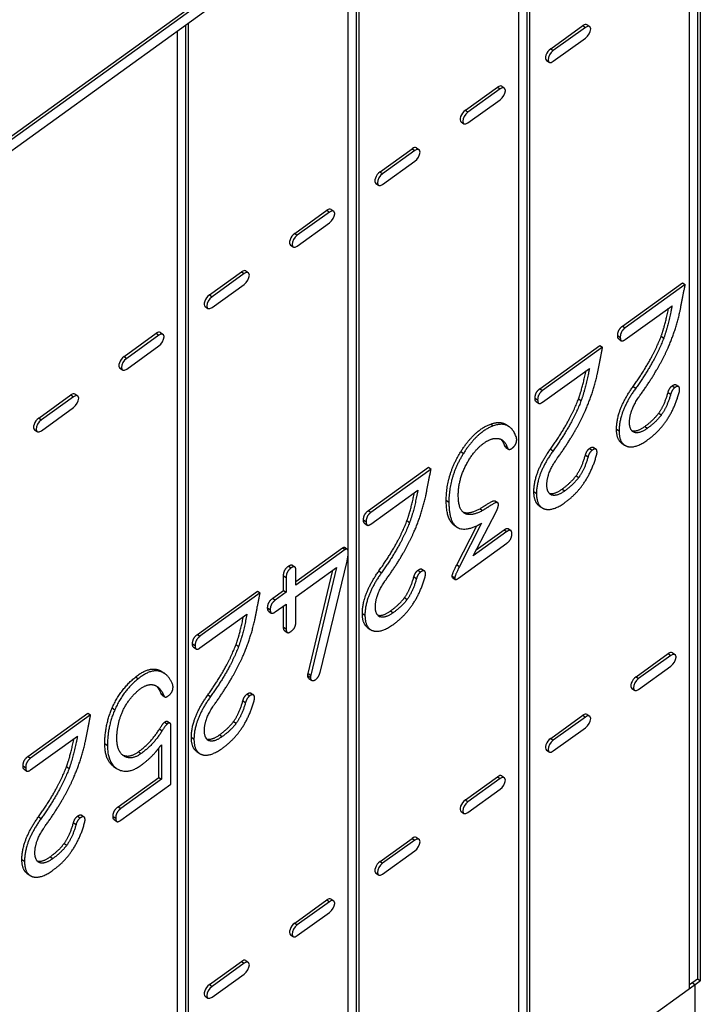
# Model space of a CAD drawing. Units: inches. Extents: x 61243 to 127562, y 32439 to 64408.
# Drawn here: x 63299 to 63304, y 32534 to 32540 of the extents above; entities that cross this region are included whole.
import ezdxf

# ---------------------------------------------------------------- set-up
doc = ezdxf.new("R2010")
doc.units = ezdxf.units.IN
doc.header["$LTSCALE"] = 0.5

msp = doc.modelspace()

# ---------------------------------------------------------------- linework, layer by layer
at = {"lineweight": -3}
for p, q in [((63299.20391, 32538.73364), (63303.91332, 32542.13031)), ((63303.92939, 32542.11917), (63299.20391, 32538.71092)), ((63299.20391, 32538.64462), (63303.92939, 32542.05288)), ((63303.66754, 32541.86403), (63303.66754, 32533.72251)), ((63303.68361, 32541.87561), (63303.68361, 32533.71137)), ((63303.61798, 32533.66403), (63303.61798, 32541.82828)), ((63302.61744, 32541.10663), (63302.61744, 32532.96512)), ((63302.6335, 32541.11822), (63302.6335, 32532.95398)), ((63302.56787, 32532.90664), (63302.56787, 32541.07089)), ((63301.56733, 32540.34924), (63301.56733, 32532.20773)), ((63301.5834, 32540.36083), (63301.5834, 32532.19659)), ((63301.51777, 32536.35834), (63301.51777, 32540.3135)), ((63300.51723, 32539.59185), (63300.51723, 32531.45034)), ((63300.53329, 32539.60344), (63300.53329, 32531.4392)), ((63302.98837, 32539.59315), (63303.00443, 32539.58201)), ((63300.46766, 32531.39186), (63300.46766, 32539.55611)), ((63302.76448, 32539.44555), (63302.96195, 32539.58798)), ((63302.97802, 32539.57684), (63302.78054, 32539.43441)), ((63302.96195, 32539.58798), (63302.97802, 32539.57684)), ((63302.78054, 32539.36812), (63302.97802, 32539.51055)), ((63302.76448, 32539.44555), (63302.78054, 32539.43441)), ((63302.73806, 32539.37409), (63302.75413, 32539.36295)), ((63302.23938, 32539.06682), (63302.43729, 32539.20957)), ((63302.45336, 32539.19843), (63302.25544, 32539.05568)), ((63302.43729, 32539.20957), (63302.45336, 32539.19843)), ((63302.46332, 32539.21446), (63302.47939, 32539.20332)), ((63302.48549, 32539.18765), (63302.48549, 32539.18926)), ((63302.25544, 32538.98939), (63302.45336, 32539.13214)), ((63302.23938, 32539.06682), (63302.25544, 32539.05568)), ((63302.21301, 32538.99539), (63302.22908, 32538.98426)), ((63301.71437, 32538.68816), (63301.91185, 32538.83059)), ((63301.92791, 32538.81945), (63301.73044, 32538.67702)), ((63301.91185, 32538.83059), (63301.92791, 32538.81945)), ((63301.93826, 32538.83576), (63301.95433, 32538.82462)), ((63301.73044, 32538.61073), (63301.92791, 32538.75316)), ((63301.71437, 32538.68816), (63301.73044, 32538.67702)), ((63301.68796, 32538.6167), (63301.70402, 32538.60556)), ((63301.18927, 32538.30943), (63301.38719, 32538.45218)), ((63301.40325, 32538.44104), (63301.20534, 32538.29829)), ((63301.38719, 32538.45218), (63301.40325, 32538.44104)), ((63301.41322, 32538.45707), (63301.42929, 32538.44593)), ((63301.43539, 32538.43026), (63301.43539, 32538.43187)), ((63301.20534, 32538.232), (63301.40325, 32538.37475)), ((63301.18927, 32538.30943), (63301.20534, 32538.29829)), ((63301.1629, 32538.238), (63301.17897, 32538.22687)), ((63300.88816, 32538.07837), (63300.90422, 32538.06723)), ((63300.66427, 32537.93077), (63300.86174, 32538.0732)), ((63300.87781, 32538.06206), (63300.68033, 32537.91963)), ((63300.86174, 32538.0732), (63300.87781, 32538.06206)), ((63300.68033, 32537.85334), (63300.87781, 32537.99577)), ((63303.2065, 32537.73886), (63303.57611, 32538.00544)), ((63303.59217, 32537.9943), (63303.22257, 32537.72772)), ((63303.57611, 32538.00544), (63303.59217, 32537.9943)), ((63300.66427, 32537.93077), (63300.68033, 32537.91963)), ((63300.63785, 32537.85931), (63300.65392, 32537.84817)), ((63303.22257, 32537.65595), (63303.51156, 32537.86439)), ((63303.2065, 32537.73886), (63303.22257, 32537.72772)), ((63300.13917, 32537.55204), (63300.33708, 32537.69479)), ((63300.35315, 32537.68365), (63300.15523, 32537.5409)), ((63300.33708, 32537.69479), (63300.35315, 32537.68365)), ((63300.36311, 32537.69968), (63300.37918, 32537.68854)), ((63300.38528, 32537.67287), (63300.38528, 32537.67448)), ((63303.17664, 32537.68114), (63303.19271, 32537.67)), ((63303.18289, 32537.66054), (63303.19895, 32537.6494)), ((63303.44415, 32537.67686), (63303.46021, 32537.66572)), ((63300.15523, 32537.47461), (63300.35315, 32537.61736)), ((63302.69802, 32537.35372), (63303.06762, 32537.6203)), ((63303.08369, 32537.60916), (63302.71408, 32537.34258)), ((63303.06762, 32537.6203), (63303.08369, 32537.60916)), ((63300.13917, 32537.55204), (63300.15523, 32537.5409)), ((63300.1128, 32537.48061), (63300.12887, 32537.46948)), ((63302.71408, 32537.27081), (63303.00308, 32537.47925)), ((63302.69802, 32537.35372), (63302.71408, 32537.34258)), ((63303.27158, 32537.36785), (63303.28765, 32537.35671)), ((63303.51222, 32537.37193), (63303.52828, 32537.36079)), ((63303.53594, 32537.37858), (63303.55201, 32537.36744)), ((63299.61416, 32537.17338), (63299.81164, 32537.31581)), ((63299.8277, 32537.30467), (63299.63023, 32537.16224)), ((63299.81164, 32537.31581), (63299.8277, 32537.30467)), ((63299.83805, 32537.32098), (63299.85412, 32537.30984)), ((63302.66816, 32537.296), (63302.68423, 32537.28486)), ((63302.93566, 32537.29172), (63302.95173, 32537.28058)), ((63303.48654, 32537.3311), (63303.50261, 32537.31996)), ((63299.63023, 32537.09595), (63299.8277, 32537.23838)), ((63302.6744, 32537.2754), (63302.69047, 32537.26426)), ((63299.61416, 32537.17338), (63299.63023, 32537.16224)), ((63303.42922, 32537.20351), (63303.44528, 32537.19237)), ((63302.39528, 32537.13658), (63302.41135, 32537.12544)), ((63302.49279, 32537.13191), (63302.50886, 32537.12077)), ((63303.34324, 32537.12159), (63303.3593, 32537.11045)), ((63299.58775, 32537.10192), (63299.60381, 32537.09078)), ((63303.16948, 32537.10604), (63303.18554, 32537.0949)), ((63303.26635, 32537.09356), (63303.2775, 32537.08583)), ((63302.48186, 32537.00302), (63302.49793, 32536.99188)), ((63302.48806, 32536.99343), (63302.50412, 32536.98229)), ((63303.00373, 32536.98679), (63303.0198, 32536.97565)), ((63303.02746, 32536.99344), (63303.04353, 32536.9823)), ((63303.20218, 32537.01886), (63303.21825, 32537.00772)), ((63302.21197, 32536.96758), (63302.22804, 32536.95644)), ((63302.7631, 32536.98271), (63302.77917, 32536.97157)), ((63302.97806, 32536.94596), (63302.99412, 32536.93482)), ((63301.64246, 32536.60446), (63302.01207, 32536.87104)), ((63302.01207, 32536.87104), (63302.02813, 32536.8599)), ((63302.02813, 32536.8599), (63301.65853, 32536.59332)), ((63302.92074, 32536.81837), (63302.9368, 32536.80723)), ((63301.65853, 32536.52155), (63301.94753, 32536.72999)), ((63302.661, 32536.7209), (63302.67706, 32536.70976)), ((63302.75787, 32536.70842), (63302.76902, 32536.70069)), ((63302.83475, 32536.73645), (63302.85082, 32536.72532)), ((63302.12181, 32536.66794), (63302.13788, 32536.6568)), ((63302.42339, 32536.66385), (63302.43946, 32536.65271)), ((63302.6937, 32536.63372), (63302.70976, 32536.62258)), ((63301.64246, 32536.60446), (63301.65853, 32536.59332)), ((63302.23048, 32536.59373), (63302.24655, 32536.5826)), ((63302.28775, 32536.32584), (63302.42807, 32536.59712)), ((63302.3296, 32536.61577), (63302.34567, 32536.60463)), ((63301.61261, 32536.54674), (63301.62867, 32536.5356)), ((63301.61885, 32536.52614), (63301.63492, 32536.515)), ((63301.88011, 32536.54246), (63301.89617, 32536.53132)), ((63302.17031, 32536.5147), (63302.18637, 32536.50357)), ((63302.1869, 32536.271), (63302.30959, 32536.51113)), ((63302.3391, 32536.52631), (63302.20296, 32536.25986)), ((63302.49495, 32536.47528), (63302.28775, 32536.32584)), ((63302.3065, 32536.36209), (63302.47888, 32536.48641)), ((63302.47888, 32536.48641), (63302.49495, 32536.47528)), ((63302.5031, 32536.49321), (63302.51917, 32536.48207)), ((63302.19759, 32536.18843), (63302.49495, 32536.40411)), ((63301.19697, 32536.16795), (63301.48423, 32536.37514)), ((63301.5003, 32536.364), (63301.19697, 32536.14523)), ((63301.48423, 32536.37514), (63301.5003, 32536.364)), ((63301.49724, 32536.37803), (63301.51331, 32536.36689)), ((63301.51777, 32532.14925), (63301.51777, 32536.32888)), ((63301.15045, 32536.26226), (63301.16652, 32536.25112)), ((63301.17444, 32536.26886), (63301.19051, 32536.25772)), ((63301.34505, 32535.60912), (63301.51104, 32536.29335)), ((63302.1869, 32536.271), (63302.20296, 32536.25986)), ((63301.12059, 32536.11287), (63301.12059, 32536.20394)), ((63301.12059, 32536.20394), (63301.13666, 32536.1928)), ((63301.19697, 32536.07285), (63301.44715, 32536.2533)), ((63301.19697, 32536.14523), (63301.19697, 32536.23629)), ((63301.27166, 32535.60304), (63301.42446, 32536.23693)), ((63301.44715, 32536.2533), (63301.28773, 32535.5919)), ((63301.70755, 32536.23345), (63301.72361, 32536.22231)), ((63301.94818, 32536.23753), (63301.96424, 32536.2264)), ((63301.9719, 32536.24418), (63301.98797, 32536.23304)), ((63302.15824, 32536.20087), (63302.1743, 32536.18973)), ((63301.13666, 32536.1928), (63301.13666, 32536.10173)), ((63301.9225, 32536.1967), (63301.93857, 32536.18556)), ((63302.16116, 32536.19243), (63302.17723, 32536.18129)), ((63300.59033, 32535.84229), (63300.95993, 32536.10887)), ((63300.976, 32536.09773), (63300.60639, 32535.83115)), ((63300.95993, 32536.10887), (63300.976, 32536.09773)), ((63301.05372, 32536.06463), (63301.12059, 32536.11287)), ((63301.13666, 32536.10173), (63301.06978, 32536.0535)), ((63301.12059, 32536.11287), (63301.13666, 32536.10173)), ((63301.05372, 32536.06463), (63301.06978, 32536.0535)), ((63301.06919, 32535.98069), (63301.13666, 32536.02936)), ((63301.12059, 32535.88791), (63301.12059, 32536.01777)), ((63301.13666, 32536.02936), (63301.13666, 32535.87677)), ((63301.19697, 32535.92027), (63301.19697, 32536.07285)), ((63301.86518, 32536.06911), (63301.88125, 32536.05797)), ((63300.60639, 32535.75938), (63300.89539, 32535.96782)), ((63301.02267, 32536.00545), (63301.03874, 32535.99431)), ((63301.0289, 32535.98503), (63301.04497, 32535.97389)), ((63301.60544, 32535.97164), (63301.62151, 32535.9605)), ((63301.70231, 32535.95916), (63301.71346, 32535.95143)), ((63301.7792, 32535.98719), (63301.79526, 32535.97606)), ((63300.59033, 32535.84229), (63300.60639, 32535.83115)), ((63301.12059, 32535.88791), (63301.13666, 32535.87677)), ((63301.12718, 32535.86578), (63301.14324, 32535.85465)), ((63301.63814, 32535.88446), (63301.65421, 32535.87332)), ((63300.56047, 32535.78457), (63300.57654, 32535.77343)), ((63300.82797, 32535.78029), (63300.84404, 32535.76915)), ((63300.56672, 32535.76397), (63300.58278, 32535.75283)), ((63303.28948, 32535.58157), (63303.4874, 32535.72432)), ((63303.4874, 32535.72432), (63303.50346, 32535.71318)), ((63303.51343, 32535.72921), (63303.5295, 32535.71807)), ((63303.50346, 32535.71318), (63303.30555, 32535.57043)), ((63303.5356, 32535.7024), (63303.5356, 32535.70401)), ((63300.34253, 32535.62677), (63300.3586, 32535.61564)), ((63300.37381, 32535.61273), (63300.38988, 32535.6016)), ((63301.27166, 32535.60304), (63301.28773, 32535.5919)), ((63303.30555, 32535.50414), (63303.50346, 32535.64689)), ((63300.21057, 32535.58105), (63300.22664, 32535.56991)), ((63301.26987, 32535.58908), (63301.28594, 32535.57794)), ((63301.27644, 32535.57221), (63301.29251, 32535.56107)), ((63303.28948, 32535.58157), (63303.30555, 32535.57043)), ((63300.36701, 32535.47918), (63300.38308, 32535.46804)), ((63300.89604, 32535.47536), (63300.91211, 32535.46422)), ((63300.91977, 32535.48201), (63300.93584, 32535.47087)), ((63303.26311, 32535.51014), (63303.27918, 32535.49901)), ((63300.37316, 32535.46977), (63300.38923, 32535.45863)), ((63300.65541, 32535.47128), (63300.67148, 32535.46014)), ((63300.87037, 32535.43453), (63300.88644, 32535.42339)), ((63299.54743, 32535.0916), (63299.91703, 32535.35818)), ((63299.91703, 32535.35818), (63299.9331, 32535.34704)), ((63300.06607, 32535.39059), (63300.08214, 32535.37945)), ((63299.9331, 32535.34704), (63299.56349, 32535.08046)), ((63300.38851, 32535.3029), (63300.40457, 32535.29176)), ((63300.40659, 32535.30773), (63300.42265, 32535.29659)), ((63300.81305, 32535.30694), (63300.82911, 32535.2958)), ((63302.76448, 32535.20291), (63302.96195, 32535.34534)), ((63302.97802, 32535.3342), (63302.78054, 32535.19177)), ((63302.96195, 32535.34534), (63302.97802, 32535.3342)), ((63302.98837, 32535.35051), (63303.00443, 32535.33937)), ((63300.35746, 32535.2612), (63300.37352, 32535.25007)), ((63300.42786, 32534.92196), (63300.42786, 32535.279)), ((63302.78054, 32535.12548), (63302.97802, 32535.26791)), ((63299.56349, 32535.00869), (63299.85249, 32535.21713)), ((63300.02069, 32535.1709), (63300.03676, 32535.15976)), ((63300.55331, 32535.20947), (63300.56937, 32535.19833)), ((63300.65018, 32535.19699), (63300.66133, 32535.18926)), ((63300.72706, 32535.22502), (63300.74313, 32535.21389)), ((63302.76448, 32535.20291), (63302.78054, 32535.19177)), ((63300.22729, 32535.12028), (63300.24336, 32535.10914)), ((63300.35268, 32534.96224), (63300.35268, 32535.14269)), ((63300.36875, 32535.16339), (63300.36875, 32534.9511)), ((63300.58601, 32535.12229), (63300.60207, 32535.11115)), ((63302.73806, 32535.13145), (63302.75413, 32535.12031)), ((63299.54743, 32535.0916), (63299.56349, 32535.08046)), ((63299.51757, 32535.03388), (63299.53364, 32535.02274)), ((63299.52382, 32535.01328), (63299.53988, 32535.00214)), ((63299.78507, 32535.0296), (63299.80114, 32535.01847)), ((63300.07469, 32535.03073), (63300.09075, 32535.01959)), ((63300.10249, 32534.78179), (63300.35268, 32534.96224)), ((63300.36875, 32534.9511), (63300.11856, 32534.77065)), ((63300.35268, 32534.96224), (63300.36875, 32534.9511)), ((63302.23938, 32534.82418), (63302.43729, 32534.96692)), ((63302.45336, 32534.95579), (63302.25544, 32534.81304)), ((63302.43729, 32534.96692), (63302.45336, 32534.95579)), ((63302.46332, 32534.97182), (63302.47939, 32534.96068)), ((63302.48549, 32534.94501), (63302.48549, 32534.94662)), ((63300.11856, 32534.69888), (63300.42786, 32534.92196)), ((63302.25544, 32534.74675), (63302.45336, 32534.8895)), ((63302.23938, 32534.82418), (63302.25544, 32534.81304)), ((63300.10249, 32534.78179), (63300.11856, 32534.77065)), ((63302.21301, 32534.75275), (63302.22908, 32534.74162)), ((63299.61251, 32534.72059), (63299.62858, 32534.70945)), ((63299.85314, 32534.72468), (63299.86921, 32534.71354)), ((63299.87687, 32534.73133), (63299.89294, 32534.72019)), ((63300.07145, 32534.72321), (63300.08751, 32534.71207)), ((63300.07767, 32534.70297), (63300.09373, 32534.69183)), ((63299.82747, 32534.68384), (63299.84354, 32534.67271)), ((63301.71437, 32534.44552), (63301.91185, 32534.58795)), ((63301.92791, 32534.57681), (63301.73044, 32534.43438)), ((63301.91185, 32534.58795), (63301.92791, 32534.57681)), ((63301.93826, 32534.59312), (63301.95433, 32534.58198)), ((63299.77015, 32534.55626), (63299.78621, 32534.54512)), ((63301.73044, 32534.36809), (63301.92791, 32534.51052)), ((63299.51041, 32534.45878), (63299.52647, 32534.44764)), ((63299.60728, 32534.44631), (63299.61843, 32534.43858)), ((63299.68416, 32534.47434), (63299.70023, 32534.4632)), ((63301.71437, 32534.44552), (63301.73044, 32534.43438)), ((63299.54311, 32534.3716), (63299.55917, 32534.36047)), ((63301.68796, 32534.37406), (63301.70402, 32534.36292)), ((63301.18927, 32534.06679), (63301.38719, 32534.20953)), ((63301.38719, 32534.20953), (63301.40325, 32534.1984)), ((63301.41322, 32534.21443), (63301.42929, 32534.20329)), ((63301.40325, 32534.1984), (63301.20534, 32534.05565)), ((63301.43539, 32534.18762), (63301.43539, 32534.18923)), ((63301.20534, 32533.98936), (63301.40325, 32534.13211)), ((63301.18927, 32534.06679), (63301.20534, 32534.05565)), ((63301.1629, 32533.99536), (63301.17897, 32533.98422)), ((63300.66427, 32533.68813), (63300.86174, 32533.83056)), ((63300.87781, 32533.81942), (63300.68033, 32533.67699)), ((63300.86174, 32533.83056), (63300.87781, 32533.81942)), ((63300.88816, 32533.83573), (63300.90422, 32533.82459)), ((63300.68033, 32533.6107), (63300.87781, 32533.75313)), ((63303.66754, 32533.72251), (63303.61798, 32533.68676)), ((63303.68361, 32533.71137), (63303.66754, 32533.72251)), ((63300.66427, 32533.68813), (63300.68033, 32533.67699)), ((63303.12574, 32533.30901), (63303.68361, 32533.71137)), ((63303.65079, 32533.6877), (63303.63473, 32533.69884)), ((63303.65079, 32533.6877), (63303.65079, 32533.15737)), ((63300.63785, 32533.61667), (63300.65392, 32533.60553))]:
    msp.add_line(p, q, dxfattribs=at)
for centre, major_axis, start_param, end_param in [((63302.96166, 32539.55462), (0.02671, 0.03852), 0, 0.9418193), ((63302.97773, 32539.54348), (0.02671, 0.03852), 4.1011469, 7.2250046), ((63302.76477, 32539.41261), (-0.02671, -0.03852), 4.1011738, 6.2831853), ((63302.78083, 32539.40148), (-0.02671, -0.03852), 4.1011738, 7.2249778), ((63302.43661, 32539.17593), (0.02671, 0.03853), 0, 0.9300148), ((63302.45268, 32539.16479), (0.02671, 0.03853), 5.6873753, 7.2132001), ((63302.45268, 32539.16479), (0.02671, 0.03853), 4.1129515, 5.6387762), ((63302.23972, 32539.03392), (-0.02671, -0.03853), 4.1025986, 6.2831853), ((63302.25578, 32539.02278), (-0.02671, -0.03853), 4.1025986, 7.2235529), ((63301.91156, 32538.79723), (0.02671, 0.03852), 0, 0.9418193), ((63301.92762, 32538.78609), (0.02671, 0.03852), 4.1011469, 7.2250046), ((63301.71466, 32538.65522), (-0.02671, -0.03852), 4.1011738, 6.2831853), ((63301.73073, 32538.64409), (-0.02671, -0.03852), 4.1011738, 7.2249778), ((63301.38651, 32538.41854), (0.02671, 0.03853), 0, 0.9300148), ((63301.40257, 32538.4074), (0.02671, 0.03853), 5.6873753, 7.2132001), ((63301.40257, 32538.4074), (0.02671, 0.03853), 4.1129515, 5.6387762), ((63301.18961, 32538.27653), (-0.02671, -0.03853), 4.1025986, 6.2831853), ((63301.20568, 32538.26539), (-0.02671, -0.03853), 4.1025986, 7.2235529), ((63300.86145, 32538.03984), (0.02671, 0.03852), 0, 0.9418193), ((63300.87752, 32538.0287), (0.02671, 0.03852), 4.1011469, 7.2250046), ((63300.66456, 32537.89783), (-0.02671, -0.03852), 4.1011738, 6.2831853), ((63300.68063, 32537.8867), (-0.02671, -0.03852), 4.1011738, 7.2249778), ((63300.3364, 32537.66115), (0.02671, 0.03853), 0, 0.9300148), ((63300.35247, 32537.65001), (0.02671, 0.03853), 5.6873753, 7.2132001), ((63300.35247, 32537.65001), (0.02671, 0.03853), 4.1129515, 5.6387762), ((63300.13951, 32537.51914), (-0.02671, -0.03853), 4.1025986, 6.2831853), ((63300.15557, 32537.508), (-0.02671, -0.03853), 4.1025986, 7.2235529), ((63299.81135, 32537.28245), (0.02671, 0.03852), 0, 0.9418193), ((63299.82741, 32537.27131), (0.02671, 0.03852), 4.1011469, 7.2250046), ((63299.61445, 32537.14044), (-0.02671, -0.03852), 4.1011738, 6.2831853), ((63299.63052, 32537.12931), (-0.02671, -0.03852), 4.1011738, 7.2249778), ((63303.48672, 32535.69068), (0.02671, 0.03853), 0, 0.9300148), ((63303.50278, 32535.67954), (0.02671, 0.03853), 5.6873753, 7.2132001), ((63303.50278, 32535.67954), (0.02671, 0.03853), 4.1129515, 5.6387762), ((63303.28982, 32535.54867), (-0.02671, -0.03853), 4.1025986, 6.2831853), ((63303.30589, 32535.53753), (-0.02671, -0.03853), 4.1025986, 7.2235529), ((63302.96166, 32535.31198), (0.02671, 0.03852), 0, 0.9418193), ((63302.97773, 32535.30084), (0.02671, 0.03852), 4.1011469, 7.2250046), ((63302.76477, 32535.16997), (-0.02671, -0.03852), 4.1011738, 6.2831853), ((63302.78083, 32535.15884), (-0.02671, -0.03852), 4.1011738, 7.2249778), ((63302.43661, 32534.93329), (0.02671, 0.03853), 0, 0.9300148), ((63302.45268, 32534.92215), (0.02671, 0.03853), 5.6873753, 7.2132001), ((63302.45268, 32534.92215), (0.02671, 0.03853), 4.1129515, 5.6387762), ((63302.23972, 32534.79128), (-0.02671, -0.03853), 4.1025986, 6.2831853), ((63302.25578, 32534.78014), (-0.02671, -0.03853), 4.1025986, 7.2235529), ((63301.91156, 32534.55459), (0.02671, 0.03852), 0, 0.9418193), ((63301.92762, 32534.54345), (0.02671, 0.03852), 4.1011469, 7.2250046), ((63301.71466, 32534.41258), (-0.02671, -0.03852), 4.1011738, 6.2831853), ((63301.73073, 32534.40145), (-0.02671, -0.03852), 4.1011738, 7.2249778), ((63301.38651, 32534.1759), (0.02671, 0.03853), 0, 0.9300148), ((63301.40257, 32534.16476), (0.02671, 0.03853), 5.6873753, 7.2132001), ((63301.40257, 32534.16476), (0.02671, 0.03853), 4.1129515, 5.6387762), ((63301.18961, 32534.03389), (-0.02671, -0.03853), 4.1025986, 6.2831853), ((63301.20568, 32534.02275), (-0.02671, -0.03853), 4.1025986, 7.2235529), ((63300.86145, 32533.7972), (0.02671, 0.03852), 0, 0.9418193), ((63300.87752, 32533.78606), (0.02671, 0.03852), 4.1011469, 7.2250046), ((63300.66456, 32533.65519), (-0.02671, -0.03852), 4.1011738, 6.2831853), ((63300.68063, 32533.64405), (-0.02671, -0.03852), 4.1011738, 7.2249778)]:
    msp.add_ellipse(centre, major_axis=major_axis, ratio=0.4950241, start_param=start_param, end_param=end_param, dxfattribs=at)
for points in [[(63303.55933, 32537.82647), (63303.57545, 32537.90926), (63303.59217, 32537.9943)], [(63303.44415, 32537.67686), (63303.46762, 32537.74013), (63303.49014, 32537.84894)], [(63303.51156, 32537.86439), (63303.48648, 32537.73654), (63303.46021, 32537.66572)], [(63303.48648, 32537.60506), (63303.53306, 32537.71042), (63303.55933, 32537.82647)], [(63303.17664, 32537.68114), (63303.17664, 32537.71732), (63303.2065, 32537.73886)], [(63303.22257, 32537.72772), (63303.19271, 32537.70619), (63303.19271, 32537.67)], [(63303.18289, 32537.66054), (63303.17664, 32537.66487), (63303.17664, 32537.68114)], [(63303.19271, 32537.67), (63303.19271, 32537.63442), (63303.22257, 32537.65595)], [(63303.27158, 32537.36785), (63303.391, 32537.5348), (63303.44415, 32537.67686)], [(63303.46021, 32537.66572), (63303.40707, 32537.52366), (63303.28765, 32537.35671)], [(63303.05085, 32537.44133), (63303.06697, 32537.52413), (63303.08369, 32537.60916)], [(63303.31571, 32537.31483), (63303.42439, 32537.46558), (63303.48648, 32537.60506)], [(63303.00308, 32537.47925), (63302.978, 32537.3514), (63302.95173, 32537.28058)], [(63302.93566, 32537.29172), (63302.95914, 32537.35499), (63302.98166, 32537.4638)], [(63302.978, 32537.21992), (63303.02458, 32537.32528), (63303.05085, 32537.44133)], [(63302.66816, 32537.296), (63302.66816, 32537.33218), (63302.69802, 32537.35372)], [(63303.16948, 32537.10604), (63303.16948, 32537.22485), (63303.27158, 32537.36785)], [(63303.28765, 32537.35671), (63303.18554, 32537.21371), (63303.18554, 32537.0949)], [(63303.48654, 32537.3311), (63303.4943, 32537.35901), (63303.51222, 32537.37193)], [(63303.52828, 32537.36079), (63303.51037, 32537.34787), (63303.50261, 32537.31996)], [(63303.51222, 32537.37193), (63303.52854, 32537.38371), (63303.53594, 32537.37858)], [(63303.55814, 32537.34735), (63303.55814, 32537.38233), (63303.52828, 32537.36079)], [(63302.6744, 32537.2754), (63302.66816, 32537.27973), (63302.66816, 32537.296)], [(63302.71408, 32537.34258), (63302.68423, 32537.32105), (63302.68423, 32537.28486)], [(63302.7631, 32536.98271), (63302.88252, 32537.14966), (63302.93566, 32537.29172)], [(63303.24943, 32537.14641), (63303.24943, 32537.223), (63303.31571, 32537.31483)], [(63303.36288, 32537.04067), (63303.50261, 32537.14144), (63303.55515, 32537.33072)], [(63303.42922, 32537.20351), (63303.46564, 32537.25391), (63303.48654, 32537.3311)], [(63303.50261, 32537.31996), (63303.48171, 32537.24277), (63303.44528, 32537.19237)], [(63303.55515, 32537.33072), (63303.55814, 32537.34071), (63303.55814, 32537.34735)], [(63302.68423, 32537.28486), (63302.68423, 32537.24928), (63302.71408, 32537.27081)], [(63302.95173, 32537.28058), (63302.89859, 32537.13852), (63302.77917, 32536.97157)], [(63302.80723, 32536.92969), (63302.9159, 32537.08044), (63302.978, 32537.21992)], [(63303.34324, 32537.12159), (63303.39817, 32537.16121), (63303.42922, 32537.20351)], [(63303.44528, 32537.19237), (63303.41424, 32537.15008), (63303.3593, 32537.11045)], [(63302.21197, 32536.96758), (63302.29676, 32537.1011), (63302.39528, 32537.13658)], [(63302.41135, 32537.12544), (63302.31283, 32537.08996), (63302.22804, 32536.95644)], [(63302.39528, 32537.13658), (63302.45504, 32537.15807), (63302.49279, 32537.13191)], [(63302.55346, 32537.05364), (63302.51644, 32537.16324), (63302.41135, 32537.12544)], [(63303.2775, 32537.08583), (63303.24943, 32537.09936), (63303.24943, 32537.14641)], [(63303.26393, 32537.09609), (63303.2945, 32537.08644), (63303.34324, 32537.12159)], [(63303.3593, 32537.11045), (63303.30855, 32537.07385), (63303.2775, 32537.08583)], [(63302.35343, 32537.01913), (63302.4006, 32537.05316), (63302.43882, 32537.04815)], [(63302.43882, 32537.04815), (63302.48062, 32537.04392), (63302.49793, 32536.99188)], [(63302.55525, 32537.04227), (63302.55525, 32537.0477), (63302.55346, 32537.05364)], [(63303.20218, 32537.01886), (63303.16948, 32537.04153), (63303.16948, 32537.10604)], [(63303.18554, 32537.0949), (63303.18554, 32537.01891), (63303.23092, 32537.00098)], [(63302.24536, 32536.88811), (63302.29014, 32536.97348), (63302.35343, 32537.01913)], [(63302.48186, 32537.00302), (63302.47331, 32537.02874), (63302.45877, 32537.04278)], [(63302.48806, 32536.99343), (63302.48412, 32536.99616), (63302.48186, 32537.00302)], [(63302.49793, 32536.99188), (63302.5045, 32536.97189), (63302.5254, 32536.98696)], [(63302.5254, 32536.98696), (63302.55525, 32537.00849), (63302.55525, 32537.04227)], [(63302.97806, 32536.94596), (63302.98582, 32536.97387), (63303.00373, 32536.98679)], [(63303.00373, 32536.98679), (63303.02006, 32536.99857), (63303.02746, 32536.99344)], [(63303.23092, 32537.00098), (63303.28048, 32536.98123), (63303.36288, 32537.04067)], [(63302.12181, 32536.66794), (63302.12181, 32536.82414), (63302.21197, 32536.96758)], [(63302.22804, 32536.95644), (63302.13788, 32536.813), (63302.13788, 32536.6568)], [(63302.661, 32536.7209), (63302.661, 32536.83971), (63302.7631, 32536.98271)], [(63302.77917, 32536.97157), (63302.67706, 32536.82857), (63302.67706, 32536.70976)], [(63302.74095, 32536.76127), (63302.74095, 32536.83786), (63302.80723, 32536.92969)], [(63302.8544, 32536.65553), (63302.99412, 32536.7563), (63303.04667, 32536.94558)], [(63302.92074, 32536.81837), (63302.95716, 32536.86877), (63302.97806, 32536.94596)], [(63302.99412, 32536.93482), (63302.97323, 32536.85763), (63302.9368, 32536.80723)], [(63303.0198, 32536.97565), (63303.00189, 32536.96273), (63302.99412, 32536.93482)], [(63303.04965, 32536.96221), (63303.04965, 32536.99719), (63303.0198, 32536.97565)], [(63303.04667, 32536.94558), (63303.04965, 32536.95557), (63303.04965, 32536.96221)], [(63302.1958, 32536.69857), (63302.1958, 32536.79447), (63302.24536, 32536.88811)], [(63301.99529, 32536.69207), (63302.01142, 32536.77487), (63302.02813, 32536.8599)], [(63302.83475, 32536.73645), (63302.88969, 32536.77607), (63302.92074, 32536.81837)], [(63302.9368, 32536.80723), (63302.90575, 32536.76494), (63302.85082, 32536.72532)], [(63302.76902, 32536.70069), (63302.74095, 32536.71422), (63302.74095, 32536.76127)], [(63301.88011, 32536.54246), (63301.90358, 32536.60573), (63301.9261, 32536.71454)], [(63301.94753, 32536.72999), (63301.92245, 32536.60214), (63301.89617, 32536.53132)], [(63301.92245, 32536.47066), (63301.96902, 32536.57602), (63301.99529, 32536.69207)], [(63302.24655, 32536.5826), (63302.1958, 32536.59786), (63302.1958, 32536.69857)], [(63302.6937, 32536.63372), (63302.661, 32536.65639), (63302.661, 32536.7209)], [(63302.67706, 32536.70976), (63302.67706, 32536.63377), (63302.72244, 32536.61584)], [(63302.75545, 32536.71095), (63302.78602, 32536.7013), (63302.83475, 32536.73645)], [(63302.85082, 32536.72532), (63302.80007, 32536.68871), (63302.76902, 32536.70069)], [(63302.17031, 32536.5147), (63302.12181, 32536.54832), (63302.12181, 32536.66794)], [(63302.13788, 32536.6568), (63302.13788, 32536.41315), (63302.3391, 32536.52631)], [(63302.443, 32536.64347), (63302.443, 32536.66397), (63302.37851, 32536.6259), (63302.34567, 32536.60463)], [(63302.42807, 32536.59712), (63302.443, 32536.62477), (63302.443, 32536.64347)], [(63302.72244, 32536.61584), (63302.772, 32536.5961), (63302.8544, 32536.65553)], [(63301.61261, 32536.54674), (63301.61261, 32536.58293), (63301.64246, 32536.60446)], [(63301.65853, 32536.59332), (63301.62867, 32536.57179), (63301.62867, 32536.5356)], [(63302.22359, 32536.5963), (63302.22691, 32536.59481), (63302.23048, 32536.59373)], [(63302.23048, 32536.59373), (63302.2675, 32536.58244), (63302.3296, 32536.61577)], [(63302.34567, 32536.60463), (63302.28357, 32536.5713), (63302.24655, 32536.5826)], [(63301.61885, 32536.52614), (63301.61261, 32536.53047), (63301.61261, 32536.54674)], [(63301.62867, 32536.5356), (63301.62867, 32536.50002), (63301.65853, 32536.52155)], [(63301.70755, 32536.23345), (63301.82697, 32536.4004), (63301.88011, 32536.54246)], [(63301.89617, 32536.53132), (63301.84303, 32536.38926), (63301.72361, 32536.22231)], [(63301.75168, 32536.18043), (63301.86035, 32536.33119), (63301.92245, 32536.47066)], [(63302.47888, 32536.48641), (63302.49556, 32536.49844), (63302.5031, 32536.49321)], [(63302.5254, 32536.46166), (63302.5254, 32536.49724), (63302.49495, 32536.47528)], [(63302.49495, 32536.40411), (63302.5254, 32536.42607), (63302.5254, 32536.46166)], [(63301.48423, 32536.37514), (63301.49265, 32536.38121), (63301.49724, 32536.37803)], [(63301.51881, 32536.34599), (63301.51881, 32536.37735), (63301.5003, 32536.364)], [(63301.51104, 32536.29335), (63301.51881, 32536.32428), (63301.51881, 32536.34599)], [(63301.12059, 32536.20394), (63301.12059, 32536.24073), (63301.15045, 32536.26226)], [(63301.15045, 32536.26226), (63301.16687, 32536.2741), (63301.17444, 32536.26886)], [(63302.15824, 32536.20087), (63302.15824, 32536.21595), (63302.1869, 32536.271)], [(63302.20296, 32536.25986), (63302.1743, 32536.20481), (63302.1743, 32536.18973)], [(63301.16652, 32536.25112), (63301.13666, 32536.22959), (63301.13666, 32536.1928)], [(63301.19697, 32536.23629), (63301.19697, 32536.27308), (63301.16652, 32536.25112)], [(63301.60544, 32535.97164), (63301.60544, 32536.09045), (63301.70755, 32536.23345)], [(63301.72361, 32536.22231), (63301.62151, 32536.07931), (63301.62151, 32535.9605)], [(63301.9225, 32536.1967), (63301.93026, 32536.22461), (63301.94818, 32536.23753)], [(63301.96424, 32536.2264), (63301.94633, 32536.21348), (63301.93857, 32536.18556)], [(63301.94818, 32536.23753), (63301.96451, 32536.24931), (63301.9719, 32536.24418)], [(63301.9941, 32536.21295), (63301.9941, 32536.24793), (63301.96424, 32536.2264)], [(63301.99111, 32536.19632), (63301.9941, 32536.20631), (63301.9941, 32536.21295)], [(63302.16116, 32536.19243), (63302.15824, 32536.19445), (63302.15824, 32536.20087)], [(63301.6854, 32536.01201), (63301.6854, 32536.0886), (63301.75168, 32536.18043)], [(63301.79885, 32535.90627), (63301.93857, 32536.00704), (63301.99111, 32536.19632)], [(63301.86518, 32536.06911), (63301.9016, 32536.11951), (63301.9225, 32536.1967)], [(63301.93857, 32536.18556), (63301.91767, 32536.10837), (63301.88125, 32536.05797)], [(63302.1743, 32536.18973), (63302.1743, 32536.17164), (63302.19759, 32536.18843)], [(63300.94316, 32535.9299), (63300.95928, 32536.0127), (63300.976, 32536.09773)], [(63301.02267, 32536.00545), (63301.02267, 32536.04224), (63301.05372, 32536.06463)], [(63301.06978, 32536.0535), (63301.03874, 32536.0311), (63301.03874, 32535.99431)], [(63301.7792, 32535.98719), (63301.83413, 32536.02682), (63301.86518, 32536.06911)], [(63301.88125, 32536.05797), (63301.8502, 32536.01568), (63301.79526, 32535.97606)], [(63300.89539, 32535.96782), (63300.87031, 32535.83997), (63300.84404, 32535.76915)], [(63301.0289, 32535.98503), (63301.02267, 32535.98935), (63301.02267, 32536.00545)], [(63301.03874, 32535.99431), (63301.03874, 32535.95873), (63301.06919, 32535.98069)], [(63301.63814, 32535.88446), (63301.60544, 32535.90713), (63301.60544, 32535.97164)], [(63301.62151, 32535.9605), (63301.62151, 32535.88451), (63301.66689, 32535.86658)], [(63301.71346, 32535.95143), (63301.6854, 32535.96497), (63301.6854, 32536.01201)], [(63301.6999, 32535.96169), (63301.73046, 32535.95205), (63301.7792, 32535.98719)], [(63301.79526, 32535.97606), (63301.74451, 32535.93945), (63301.71346, 32535.95143)], [(63300.82797, 32535.78029), (63300.85145, 32535.84356), (63300.87397, 32535.95237)], [(63300.87031, 32535.70849), (63300.91689, 32535.81385), (63300.94316, 32535.9299)], [(63301.16652, 32535.86091), (63301.19697, 32535.88288), (63301.19697, 32535.92027)], [(63301.66689, 32535.86658), (63301.71645, 32535.84684), (63301.79885, 32535.90627)], [(63300.56047, 32535.78457), (63300.56047, 32535.82076), (63300.59033, 32535.84229)], [(63301.12718, 32535.86578), (63301.12059, 32535.87035), (63301.12059, 32535.88791)], [(63301.13666, 32535.87677), (63301.13666, 32535.83938), (63301.16652, 32535.86091)], [(63300.56672, 32535.76397), (63300.56047, 32535.7683), (63300.56047, 32535.78457)], [(63300.60639, 32535.83115), (63300.57654, 32535.80962), (63300.57654, 32535.77343)], [(63300.65541, 32535.47128), (63300.77483, 32535.63823), (63300.82797, 32535.78029)], [(63300.57654, 32535.77343), (63300.57654, 32535.73785), (63300.60639, 32535.75938)], [(63300.84404, 32535.76915), (63300.7909, 32535.62709), (63300.67148, 32535.46014)], [(63300.69954, 32535.41826), (63300.80822, 32535.56902), (63300.87031, 32535.70849)], [(63300.21057, 32535.58105), (63300.28461, 32535.64109), (63300.34253, 32535.62677)], [(63300.3586, 32535.61564), (63300.30068, 32535.62995), (63300.22664, 32535.56991)], [(63300.34253, 32535.62677), (63300.35955, 32535.62262), (63300.37381, 32535.61273)], [(63300.43861, 32535.53222), (63300.41234, 32535.60253), (63300.3586, 32535.61564)], [(63301.26987, 32535.58908), (63301.26987, 32535.59451), (63301.27166, 32535.60304)], [(63301.31818, 32535.56501), (63301.33848, 32535.57966), (63301.34505, 32535.60912)], [(63300.06607, 32535.39059), (63300.11683, 32535.5056), (63300.21057, 32535.58105)], [(63300.22664, 32535.56991), (63300.13289, 32535.49446), (63300.08214, 32535.37945)], [(63300.23082, 32535.50116), (63300.28336, 32535.54388), (63300.32456, 32535.53078)], [(63301.27644, 32535.57221), (63301.26987, 32535.57677), (63301.26987, 32535.58908)], [(63301.28773, 32535.5919), (63301.28594, 32535.58337), (63301.28594, 32535.57794)], [(63301.28594, 32535.57794), (63301.28594, 32535.56287), (63301.30564, 32535.55597), (63301.31818, 32535.56501)], [(63300.12692, 32535.36169), (63300.16275, 32535.44603), (63300.23082, 32535.50116)], [(63300.32456, 32535.53078), (63300.36278, 32535.51914), (63300.38308, 32535.46804)], [(63300.36701, 32535.47918), (63300.35499, 32535.50944), (63300.33668, 32535.52587)], [(63300.37316, 32535.46977), (63300.36929, 32535.47245), (63300.36701, 32535.47918)], [(63300.40935, 32535.46287), (63300.4404, 32535.48526), (63300.4404, 32535.51964)], [(63300.4404, 32535.51964), (63300.4404, 32535.52688), (63300.43861, 32535.53222)], [(63300.87037, 32535.43453), (63300.87813, 32535.46244), (63300.89604, 32535.47536)], [(63300.89604, 32535.47536), (63300.91237, 32535.48714), (63300.91977, 32535.48201)], [(63300.94197, 32535.45078), (63300.94197, 32535.48576), (63300.91211, 32535.46422)], [(63300.38308, 32535.46804), (63300.38965, 32535.44866), (63300.40935, 32535.46287)], [(63300.55331, 32535.20947), (63300.55331, 32535.32828), (63300.65541, 32535.47128)], [(63300.67148, 32535.46014), (63300.56937, 32535.31714), (63300.56937, 32535.19833)], [(63300.63326, 32535.24984), (63300.63326, 32535.32643), (63300.69954, 32535.41826)], [(63300.74671, 32535.1441), (63300.88644, 32535.24487), (63300.93898, 32535.43415)], [(63300.81305, 32535.30694), (63300.84947, 32535.35734), (63300.87037, 32535.43453)], [(63300.88644, 32535.42339), (63300.86554, 32535.3462), (63300.82911, 32535.2958)], [(63300.91211, 32535.46422), (63300.8942, 32535.45131), (63300.88644, 32535.42339)], [(63300.93898, 32535.43415), (63300.94197, 32535.44414), (63300.94197, 32535.45078)], [(63300.02069, 32535.1709), (63300.02069, 32535.28488), (63300.06607, 32535.39059)], [(63300.08214, 32535.37945), (63300.03676, 32535.27374), (63300.03676, 32535.15976)], [(63300.09468, 32535.20153), (63300.09468, 32535.28536), (63300.12692, 32535.36169)], [(63299.90026, 32535.17922), (63299.91638, 32535.26201), (63299.9331, 32535.34704)], [(63300.35746, 32535.2612), (63300.37895, 32535.29601), (63300.38851, 32535.3029)], [(63300.40457, 32535.29176), (63300.39502, 32535.28487), (63300.37352, 32535.25007)], [(63300.38851, 32535.3029), (63300.40078, 32535.31175), (63300.40659, 32535.30773)], [(63300.42786, 32535.279), (63300.42786, 32535.30856), (63300.40457, 32535.29176)], [(63300.72706, 32535.22502), (63300.782, 32535.26465), (63300.81305, 32535.30694)], [(63300.82911, 32535.2958), (63300.79806, 32535.25351), (63300.74313, 32535.21389)], [(63300.22729, 32535.12028), (63300.3067, 32535.17756), (63300.35746, 32535.2612)], [(63300.37352, 32535.25007), (63300.32277, 32535.16642), (63300.24336, 32535.10914)], [(63300.66133, 32535.18926), (63300.63326, 32535.2028), (63300.63326, 32535.24984)], [(63299.78507, 32535.0296), (63299.80855, 32535.09288), (63299.83107, 32535.20168)], [(63299.85249, 32535.21713), (63299.82741, 32535.08928), (63299.80114, 32535.01847)], [(63299.82741, 32534.95781), (63299.87399, 32535.06317), (63299.90026, 32535.17922)], [(63300.07469, 32535.03073), (63300.02069, 32535.06816), (63300.02069, 32535.1709)], [(63300.24336, 32535.10914), (63300.18424, 32535.0665), (63300.09468, 32535.12072), (63300.09468, 32535.20153)], [(63300.58601, 32535.12229), (63300.55331, 32535.14496), (63300.55331, 32535.20947)], [(63300.56937, 32535.19833), (63300.56937, 32535.12234), (63300.61475, 32535.10441)], [(63300.64776, 32535.19952), (63300.67833, 32535.18987), (63300.72706, 32535.22502)], [(63300.74313, 32535.21389), (63300.69238, 32535.17728), (63300.66133, 32535.18926)], [(63300.03676, 32535.15976), (63300.03676, 32535.04879), (63300.16275, 32534.97923), (63300.24336, 32535.03737)], [(63300.12776, 32535.10229), (63300.17103, 32535.0797), (63300.22729, 32535.12028)], [(63300.24336, 32535.03737), (63300.2959, 32535.07527), (63300.33292, 32535.11825)], [(63300.33292, 32535.11825), (63300.35143, 32535.14065), (63300.36875, 32535.16339)], [(63300.61475, 32535.10441), (63300.66431, 32535.08467), (63300.74671, 32535.1441)], [(63299.51757, 32535.03388), (63299.51757, 32535.07007), (63299.54743, 32535.0916)], [(63299.56349, 32535.08046), (63299.53364, 32535.05893), (63299.53364, 32535.02274)], [(63299.52382, 32535.01328), (63299.51757, 32535.01761), (63299.51757, 32535.03388)], [(63299.53364, 32535.02274), (63299.53364, 32534.98716), (63299.56349, 32535.00869)], [(63299.61251, 32534.72059), (63299.73193, 32534.88754), (63299.78507, 32535.0296)], [(63299.80114, 32535.01847), (63299.748, 32534.8764), (63299.62858, 32534.70945)], [(63299.65664, 32534.66758), (63299.76532, 32534.81833), (63299.82741, 32534.95781)], [(63300.07145, 32534.72321), (63300.07145, 32534.7594), (63300.10249, 32534.78179)], [(63300.11856, 32534.77065), (63300.08751, 32534.74826), (63300.08751, 32534.71207)], [(63299.51041, 32534.45878), (63299.51041, 32534.57759), (63299.61251, 32534.72059)], [(63299.62858, 32534.70945), (63299.52647, 32534.56645), (63299.52647, 32534.44764)], [(63299.82747, 32534.68384), (63299.83523, 32534.71176), (63299.85314, 32534.72468)], [(63299.86921, 32534.71354), (63299.8513, 32534.70062), (63299.84354, 32534.67271)], [(63299.85314, 32534.72468), (63299.86947, 32534.73645), (63299.87687, 32534.73133)], [(63299.89907, 32534.70009), (63299.89907, 32534.73507), (63299.86921, 32534.71354)], [(63299.89608, 32534.68346), (63299.89907, 32534.69346), (63299.89907, 32534.70009)], [(63300.07767, 32534.70297), (63300.07145, 32534.70728), (63300.07145, 32534.72321)], [(63300.08751, 32534.71207), (63300.08751, 32534.67649), (63300.11856, 32534.69888)], [(63299.59036, 32534.49915), (63299.59036, 32534.57575), (63299.65664, 32534.66758)], [(63299.70381, 32534.39341), (63299.84354, 32534.49419), (63299.89608, 32534.68346)], [(63299.77015, 32534.55626), (63299.80657, 32534.60665), (63299.82747, 32534.68384)], [(63299.84354, 32534.67271), (63299.82264, 32534.59551), (63299.78621, 32534.54512)], [(63299.68416, 32534.47434), (63299.7391, 32534.51396), (63299.77015, 32534.55626)], [(63299.78621, 32534.54512), (63299.75516, 32534.50282), (63299.70023, 32534.4632)], [(63299.54311, 32534.3716), (63299.51041, 32534.39427), (63299.51041, 32534.45878)], [(63299.52647, 32534.44764), (63299.52647, 32534.37165), (63299.57185, 32534.35372)], [(63299.61843, 32534.43858), (63299.59036, 32534.45211), (63299.59036, 32534.49915)], [(63299.60486, 32534.44884), (63299.63543, 32534.43919), (63299.68416, 32534.47434)], [(63299.70023, 32534.4632), (63299.64948, 32534.42659), (63299.61843, 32534.43858)], [(63299.57185, 32534.35372), (63299.62141, 32534.33398), (63299.70381, 32534.39341)]]:
    msp.add_open_spline(points, degree=2, dxfattribs=at)
msp.add_open_spline([(63302.3296, 32536.61577), (63302.36244, 32536.63704), (63302.41625, 32536.6688), (63302.42339, 32536.66385)], degree=2, knots=[0, 0, 0, 1, 1.6686882, 1.6686882, 1.6686882], dxfattribs=at)

doc.saveas('drawing.dxf')
